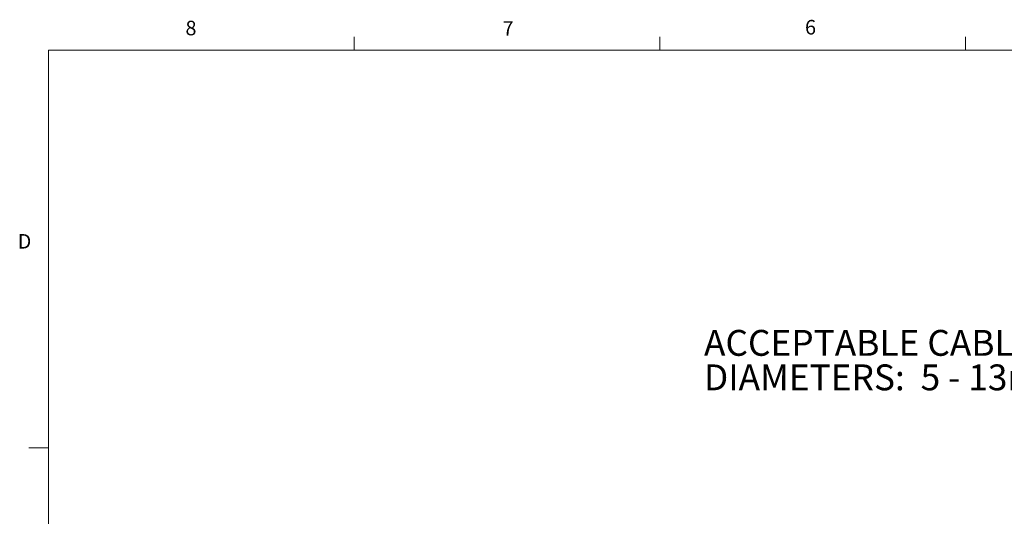
# Model space of a CAD drawing. Units: inches. Extents: x 0.4 to 16.6, y 0.2 to 10.8.
# Drawn here: x 0.4 to 6.8, y 7.6 to 10.8 of the extents above; entities that cross this region are included whole.
import ezdxf

# ---------------------------------------------------------------- set-up
doc = ezdxf.new("R2010")
doc.units = ezdxf.units.IN
doc.header["$MEASUREMENT"] = 0
doc.styles.add('SLDTEXTSTYLE0', font='TXT', dxfattribs={"width": 0.75})
doc.styles.add('SLDTEXTSTYLE1', font='TXT', dxfattribs={"width": 0.7})

# ---------------------------------------------------------------- blocks, each defined once
blk = doc.blocks.new('SW_NOTE_2')
at = {"color": 0, "linetype": 'Continuous', "lineweight": 0, "char_height": 0.166667, "attachment_point": 1}
for s, insert, style in [('ACCEPTABLE CABLE', (-2.3498, 0.3015), 'SLDTEXTSTYLE0'), ('DIAMETERS:  5 - 13mm', (-2.3498, 0.0793), 'SLDTEXTSTYLE1')]:
    blk.add_mtext(s, dxfattribs=dict(at, insert=insert, style=style))

msp = doc.modelspace()

# ---------------------------------------------------------------- linework, layer by layer
at = {"color": 7, "linetype": 'Continuous', "lineweight": 0}
for p, q in [((2.5948, 10.6421), (2.5948, 10.7269)), ((4.5635, 10.6421), (4.5635, 10.7269)), ((6.5323, 10.6421), (6.5323, 10.7269)), ((0.6263, 10.6421), (16.3763, 10.6421)), ((0.6263, 10.6421), (0.6263, 0.3921)), ((0.6263, 8.0796), (0.5013, 8.0796))]:
    msp.add_line(p, q, dxfattribs=at)

# ---------------------------------------------------------------- block references
msp.add_blockref('SW_NOTE_2', (7.1979, 8.5383), dxfattribs=at)

# ---------------------------------------------------------------- texts
at = {"color": 7, "linetype": 'Continuous', "lineweight": 0, "char_height": 0.0937, "attachment_point": 1, "style": 'SLDTEXTSTYLE0'}
for s, insert in [('8', (1.5091, 10.8315)), ('7', (3.551, 10.8287)), ('6', (5.4987, 10.8367)), ('D', (0.4286, 9.4575))]:
    msp.add_mtext(s, dxfattribs=dict(at, insert=insert))

doc.saveas('drawing.dxf')
